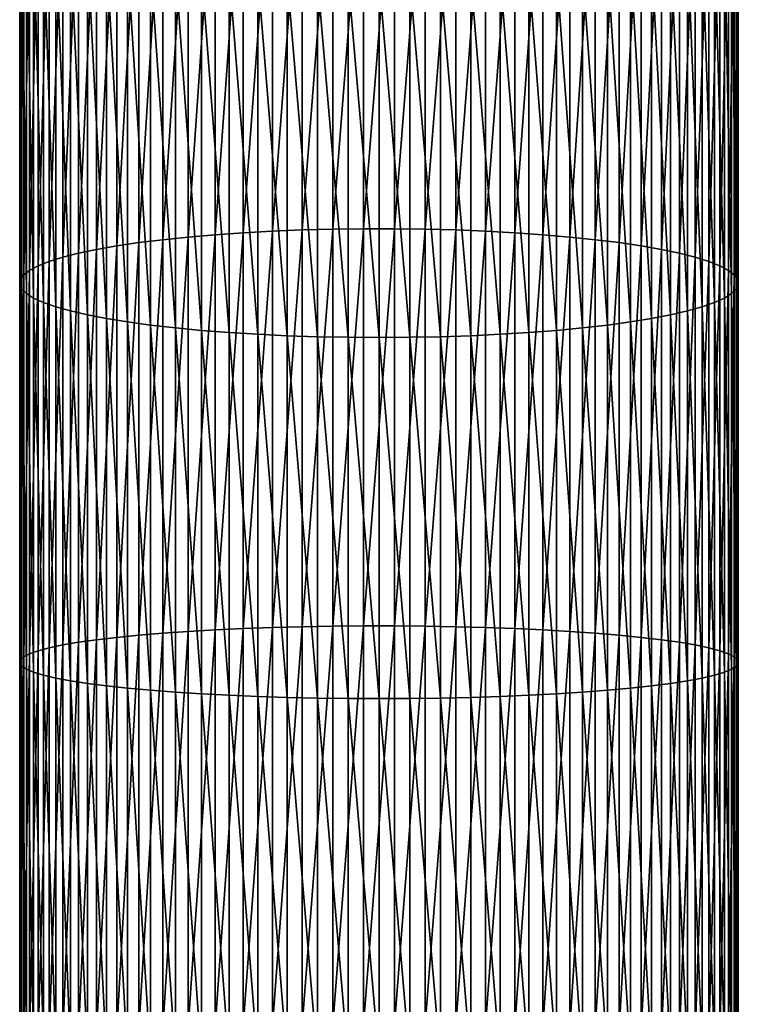
# Model space of a CAD drawing. Extents: x -110 to 227, y -530 to 77.
# Drawn here: x -10 to 10, y -198 to -171 of the extents above; entities that cross this region are included whole.
import ezdxf

# ---------------------------------------------------------------- set-up
doc = ezdxf.new("R2010")
doc.units = 0
doc.header["$MEASUREMENT"] = 0
doc.layers.add('L31', color=7, linetype='Continuous')

msp = doc.modelspace()

# ---------------------------------------------------------------- linework, layer by layer
at = {"layer": 'L31', "color": 7}
for points in [[(-2.967128, -176.768, 1164.034), (-2.967128, -165.8181, 1162.072), (-3.77708, -176.812, 1163.747)], [(-3.77708, -176.812, 1163.747), (-2.967128, -165.8181, 1162.072), (-3.77708, -165.8766, 1161.787)], [(-2.135209, -176.7347, 1164.251), (-2.135209, -165.7739, 1162.287), (-2.967128, -176.768, 1164.034)], [(-2.967128, -176.768, 1164.034), (-2.135209, -165.7739, 1162.287), (-2.967128, -165.8181, 1162.072)], [(-1.287482, -176.7124, 1164.397), (-1.287482, -165.7442, 1162.431), (-2.135209, -176.7347, 1164.251)], [(-2.135209, -176.7347, 1164.251), (-1.287482, -165.7442, 1162.431), (-2.135209, -165.7739, 1162.287)], [(-0.430222, -176.7012, 1164.47), (-0.430222, -165.7293, 1162.504), (-1.287482, -176.7124, 1164.397)], [(-1.287482, -176.7124, 1164.397), (-0.430222, -165.7293, 1162.504), (-1.287482, -165.7442, 1162.431)], [(0.430222, -176.7012, 1164.47), (0.430222, -165.7293, 1162.504), (-0.430222, -176.7012, 1164.47)], [(-0.430222, -176.7012, 1164.47), (0.430222, -165.7293, 1162.504), (-0.430222, -165.7293, 1162.504)], [(0.430222, -176.7012, 1164.47), (1.287482, -165.7442, 1162.431), (0.430222, -165.7293, 1162.504)], [(1.287482, -176.7124, 1164.397), (1.287482, -165.7442, 1162.431), (0.430222, -176.7012, 1164.47)], [(1.287482, -176.7124, 1164.397), (2.135209, -165.7739, 1162.287), (1.287482, -165.7442, 1162.431)], [(2.135209, -176.7347, 1164.251), (2.135209, -165.7739, 1162.287), (1.287482, -176.7124, 1164.397)], [(2.135209, -176.7347, 1164.251), (2.967128, -165.8181, 1162.072), (2.135209, -165.7739, 1162.287)], [(2.967128, -176.768, 1164.034), (2.967128, -165.8181, 1162.072), (2.135209, -176.7347, 1164.251)], [(2.967128, -176.768, 1164.034), (3.77708, -165.8766, 1161.787), (2.967128, -165.8181, 1162.072)], [(-5.3073, -176.9307, 1162.972), (-5.3073, -166.0343, 1161.019), (-6.01624, -177.0045, 1162.49)], [(-6.01624, -177.0045, 1162.49), (-5.3073, -166.0343, 1161.019), (-6.01624, -166.1325, 1160.542)], [(-4.559067, -176.8664, 1163.392), (-4.559067, -165.9488, 1161.435), (-5.3073, -176.9307, 1162.972)], [(-5.3073, -176.9307, 1162.972), (-4.559067, -165.9488, 1161.435), (-5.3073, -166.0343, 1161.019)], [(-3.77708, -176.812, 1163.747), (-3.77708, -165.8766, 1161.787), (-4.559067, -176.8664, 1163.392)], [(-4.559067, -176.8664, 1163.392), (-3.77708, -165.8766, 1161.787), (-4.559067, -165.9488, 1161.435)], [(3.77708, -176.812, 1163.747), (3.77708, -165.8766, 1161.787), (2.967128, -176.768, 1164.034)], [(3.77708, -176.812, 1163.747), (4.559067, -165.9488, 1161.435), (3.77708, -165.8766, 1161.787)], [(4.559067, -176.8664, 1163.392), (4.559067, -165.9488, 1161.435), (3.77708, -176.812, 1163.747)], [(4.559067, -176.8664, 1163.392), (5.3073, -166.0343, 1161.019), (4.559067, -165.9488, 1161.435)], [(5.3073, -176.9307, 1162.972), (5.3073, -166.0343, 1161.019), (4.559067, -176.8664, 1163.392)], [(5.3073, -176.9307, 1162.972), (6.01624, -166.1325, 1160.542), (5.3073, -166.0343, 1161.019)], [(-7.295575, -177.1785, 1161.355), (-7.295575, -166.3637, 1159.417), (-7.856498, -177.2773, 1160.71)], [(-7.856498, -177.2773, 1160.71), (-7.295575, -166.3637, 1159.417), (-7.856498, -166.4951, 1158.777)], [(-6.680639, -177.0873, 1161.95), (-6.680639, -166.2426, 1160.006), (-7.295575, -177.1785, 1161.355)], [(-7.295575, -177.1785, 1161.355), (-6.680639, -166.2426, 1160.006), (-7.295575, -166.3637, 1159.417)], [(-6.01624, -177.0045, 1162.49), (-6.01624, -166.1325, 1160.542), (-6.680639, -177.0873, 1161.95)], [(-6.680639, -177.0873, 1161.95), (-6.01624, -166.1325, 1160.542), (-6.680639, -166.2426, 1160.006)], [(6.01624, -177.0045, 1162.49), (6.01624, -166.1325, 1160.542), (5.3073, -176.9307, 1162.972)], [(6.01624, -177.0045, 1162.49), (6.680639, -166.2426, 1160.006), (6.01624, -166.1325, 1160.542)], [(6.680639, -177.0873, 1161.95), (6.680639, -166.2426, 1160.006), (6.01624, -177.0045, 1162.49)], [(6.680639, -177.0873, 1161.95), (7.295575, -166.3637, 1159.417), (6.680639, -166.2426, 1160.006)], [(7.295575, -177.1785, 1161.355), (7.295575, -166.3637, 1159.417), (6.680639, -177.0873, 1161.95)], [(7.856498, -166.4951, 1158.777), (7.295575, -166.3637, 1159.417), (7.295575, -177.1785, 1161.355)], [(-8.359254, -177.383, 1160.02), (-8.359254, -166.6356, 1158.093), (-8.800122, -177.4949, 1159.289)], [(-8.800122, -177.4949, 1159.289), (-8.359254, -166.6356, 1158.093), (-8.800122, -166.7844, 1157.37)], [(-7.856498, -177.2773, 1160.71), (-7.856498, -166.4951, 1158.777), (-8.359254, -177.383, 1160.02)], [(-8.359254, -177.383, 1160.02), (-7.856498, -166.4951, 1158.777), (-8.359254, -166.6356, 1158.093)], [(7.856498, -177.2773, 1160.71), (7.856498, -166.4951, 1158.777), (7.295575, -177.1785, 1161.355)], [(8.359254, -166.6356, 1158.093), (7.856498, -166.4951, 1158.777), (7.856498, -177.2773, 1160.71)], [(8.359254, -177.383, 1160.02), (8.359254, -166.6356, 1158.093), (7.856498, -177.2773, 1160.71)], [(8.359254, -177.383, 1160.02), (8.800122, -166.7844, 1157.37), (8.359254, -166.6356, 1158.093)], [(-9.175836, -177.6121, 1158.524), (-9.175836, -166.9402, 1156.611), (-9.483616, -177.7338, 1157.73)], [(-9.483616, -177.7338, 1157.73), (-9.175836, -166.9402, 1156.611), (-9.483616, -167.1019, 1155.824)], [(-8.800122, -177.4949, 1159.289), (-8.800122, -166.7844, 1157.37), (-9.175836, -177.6121, 1158.524)], [(-9.175836, -177.6121, 1158.524), (-8.800122, -166.7844, 1157.37), (-9.175836, -166.9402, 1156.611)], [(8.800122, -177.4949, 1159.289), (8.800122, -166.7844, 1157.37), (8.359254, -177.383, 1160.02)], [(8.800122, -177.4949, 1159.289), (9.175836, -166.9402, 1156.611), (8.800122, -166.7844, 1157.37)], [(9.175836, -177.6121, 1158.524), (9.175836, -166.9402, 1156.611), (8.800122, -177.4949, 1159.289)], [(9.175836, -177.6121, 1158.524), (9.483616, -167.1019, 1155.824), (9.175836, -166.9402, 1156.611)], [(-9.483616, -177.7338, 1157.73), (-9.483616, -167.1019, 1155.824), (-9.721182, -177.859, 1156.912)], [(-9.721182, -177.859, 1156.912), (-9.483616, -167.1019, 1155.824), (-9.721182, -167.2684, 1155.014)], [(9.483616, -177.7338, 1157.73), (9.483616, -167.1019, 1155.824), (9.175836, -177.6121, 1158.524)], [(9.483616, -177.7338, 1157.73), (9.721182, -167.2684, 1155.014), (9.483616, -167.1019, 1155.824)], [(-9.886776, -177.9869, 1156.078), (-9.886776, -167.4384, 1154.187), (-9.979172, -178.1164, 1155.232)], [(-9.979172, -178.1164, 1155.232), (-9.886776, -167.4384, 1154.187), (-9.979172, -167.6106, 1153.349)], [(-9.721182, -177.859, 1156.912), (-9.721182, -167.2684, 1155.014), (-9.886776, -177.9869, 1156.078)], [(-9.886776, -177.9869, 1156.078), (-9.721182, -167.2684, 1155.014), (-9.886776, -167.4384, 1154.187)], [(9.721182, -177.859, 1156.912), (9.721182, -167.2684, 1155.014), (9.483616, -177.7338, 1157.73)], [(9.721182, -177.859, 1156.912), (9.886776, -167.4384, 1154.187), (9.721182, -167.2684, 1155.014)], [(9.886776, -177.9869, 1156.078), (9.886776, -167.4384, 1154.187), (9.721182, -177.859, 1156.912)], [(9.886776, -177.9869, 1156.078), (9.979172, -167.6106, 1153.349), (9.886776, -167.4384, 1154.187)], [(-9.979172, -178.1164, 1155.232), (-9.979172, -167.6106, 1153.349), (-9.997685, -178.2467, 1154.382)], [(-9.997685, -178.2467, 1154.382), (-9.979172, -167.6106, 1153.349), (-9.997685, -167.7837, 1152.507)], [(9.979172, -178.1164, 1155.232), (9.979172, -167.6106, 1153.349), (9.886776, -177.9869, 1156.078)], [(9.979172, -178.1164, 1155.232), (9.997685, -167.7837, 1152.507), (9.979172, -167.6106, 1153.349)], [(-9.997685, -178.2467, 1154.382), (-9.997685, -167.7837, 1152.507), (-9.942179, -178.3767, 1153.533)], [(-9.942179, -178.3767, 1153.533), (-9.997685, -167.7837, 1152.507), (-9.942179, -167.9566, 1151.666)], [(-9.942179, -178.3767, 1153.533), (-9.942179, -167.9566, 1151.666), (-9.813065, -178.5055, 1152.692)], [(-9.813065, -178.5055, 1152.692), (-9.942179, -167.9566, 1151.666), (-9.813065, -168.1278, 1150.832)], [(9.942179, -178.3767, 1153.533), (9.813065, -168.1278, 1150.832), (9.942179, -167.9566, 1151.666)], [(9.997685, -178.2467, 1154.382), (9.942179, -167.9566, 1151.666), (9.997685, -167.7837, 1152.507)], [(9.942179, -178.3767, 1153.533), (9.942179, -167.9566, 1151.666), (9.997685, -178.2467, 1154.382)], [(9.997685, -178.2467, 1154.382), (9.997685, -167.7837, 1152.507), (9.979172, -178.1164, 1155.232)], [(-9.813065, -178.5055, 1152.692), (-9.813065, -168.1278, 1150.832), (-9.611297, -178.6322, 1151.865)], [(-9.611297, -178.6322, 1151.865), (-9.813065, -168.1278, 1150.832), (-9.611297, -168.2962, 1150.013)], [(-9.611297, -178.6322, 1151.865), (-9.611297, -168.2962, 1150.013), (-9.338372, -178.7558, 1151.059)], [(-9.338372, -178.7558, 1151.059), (-9.611297, -168.2962, 1150.013), (-9.338372, -168.4605, 1149.214)], [(9.611297, -178.6322, 1151.865), (9.338372, -168.4605, 1149.214), (9.611297, -168.2962, 1150.013)], [(9.813065, -178.5055, 1152.692), (9.611297, -168.2962, 1150.013), (9.813065, -168.1278, 1150.832)], [(9.611297, -178.6322, 1151.865), (9.611297, -168.2962, 1150.013), (9.813065, -178.5055, 1152.692)], [(9.813065, -178.5055, 1152.692), (9.813065, -168.1278, 1150.832), (9.942179, -178.3767, 1153.533)], [(-9.338372, -178.7558, 1151.059), (-9.338372, -168.4605, 1149.214), (-8.996309, -178.8753, 1150.278)], [(-8.996309, -178.8753, 1150.278), (-9.338372, -168.4605, 1149.214), (-8.996309, -168.6194, 1148.44)], [(9.338372, -178.7558, 1151.059), (8.996309, -168.6194, 1148.44), (9.338372, -168.4605, 1149.214)], [(9.338372, -178.7558, 1151.059), (9.338372, -168.4605, 1149.214), (9.611297, -178.6322, 1151.865)], [(-8.996309, -178.8753, 1150.278), (-8.996309, -168.6194, 1148.44), (-8.58764, -178.99, 1149.53)], [(-8.58764, -178.99, 1149.53), (-8.996309, -168.6194, 1148.44), (-8.58764, -168.7718, 1147.699)], [(-8.58764, -178.99, 1149.53), (-8.58764, -168.7718, 1147.699), (-8.11539, -179.0989, 1148.819)], [(-8.11539, -179.0989, 1148.819), (-8.58764, -168.7718, 1147.699), (-8.11539, -168.9166, 1146.994)], [(8.58764, -178.99, 1149.53), (8.11539, -168.9166, 1146.994), (8.58764, -168.7718, 1147.699)], [(8.996309, -178.8753, 1150.278), (8.58764, -168.7718, 1147.699), (8.996309, -168.6194, 1148.44)], [(8.58764, -178.99, 1149.53), (8.58764, -168.7718, 1147.699), (8.996309, -178.8753, 1150.278)], [(8.996309, -178.8753, 1150.278), (8.996309, -168.6194, 1148.44), (9.338372, -178.7558, 1151.059)], [(-8.11539, -179.0989, 1148.819), (-8.11539, -168.9166, 1146.994), (-7.583058, -179.2013, 1148.151)], [(-7.583058, -179.2013, 1148.151), (-8.11539, -168.9166, 1146.994), (-7.583058, -169.0527, 1146.332)], [(-7.583058, -179.2013, 1148.151), (-7.583058, -169.0527, 1146.332), (-6.994583, -179.2963, 1147.53)], [(-6.994583, -179.2963, 1147.53), (-7.583058, -169.0527, 1146.332), (-6.994583, -169.1791, 1145.717)], [(7.583058, -179.2013, 1148.151), (6.994583, -169.1791, 1145.717), (7.583058, -169.0527, 1146.332)], [(8.11539, -179.0989, 1148.819), (7.583058, -169.0527, 1146.332), (8.11539, -168.9166, 1146.994)], [(7.583058, -179.2013, 1148.151), (7.583058, -169.0527, 1146.332), (8.11539, -179.0989, 1148.819)], [(8.11539, -179.0989, 1148.819), (8.11539, -168.9166, 1146.994), (8.58764, -178.99, 1149.53)], [(-6.994583, -179.2963, 1147.53), (-6.994583, -169.1791, 1145.717), (-6.354323, -179.3834, 1146.962)], [(-6.354323, -179.3834, 1146.962), (-6.994583, -169.1791, 1145.717), (-6.354323, -169.2948, 1145.154)], [(-6.354323, -179.3834, 1146.962), (-6.354323, -169.2948, 1145.154), (-5.667018, -179.4617, 1146.45)], [(-5.667018, -179.4617, 1146.45), (-6.354323, -169.2948, 1145.154), (-5.667018, -169.399, 1144.647)], [(-5.667018, -179.4617, 1146.45), (-5.667018, -169.399, 1144.647), (-4.937755, -179.5309, 1145.999)], [(-4.937755, -179.5309, 1145.999), (-5.667018, -169.399, 1144.647), (-4.937755, -169.4909, 1144.199)], [(5.667018, -179.4617, 1146.45), (4.937755, -169.4909, 1144.199), (5.667018, -169.399, 1144.647)], [(6.354323, -179.3834, 1146.962), (5.667018, -169.399, 1144.647), (6.354323, -169.2948, 1145.154)], [(5.667018, -179.4617, 1146.45), (5.667018, -169.399, 1144.647), (6.354323, -179.3834, 1146.962)], [(6.994583, -179.2963, 1147.53), (6.354323, -169.2948, 1145.154), (6.994583, -169.1791, 1145.717)], [(6.354323, -179.3834, 1146.962), (6.354323, -169.2948, 1145.154), (6.994583, -179.2963, 1147.53)], [(6.994583, -179.2963, 1147.53), (6.994583, -169.1791, 1145.717), (7.583058, -179.2013, 1148.151)], [(-4.937755, -179.5309, 1145.999), (-4.937755, -169.4909, 1144.199), (-4.171936, -179.5903, 1145.611)], [(-4.171936, -179.5903, 1145.611), (-4.937755, -169.4909, 1144.199), (-4.171936, -169.5699, 1143.815)], [(-4.171936, -179.5903, 1145.611), (-4.171936, -169.5699, 1143.815), (-3.375229, -179.6395, 1145.29)], [(-3.375229, -179.6395, 1145.29), (-4.171936, -169.5699, 1143.815), (-3.375229, -169.6353, 1143.497)], [(-3.375229, -179.6395, 1145.29), (-3.375229, -169.6353, 1143.497), (-2.553533, -179.6782, 1145.038)], [(-2.553533, -179.6782, 1145.038), (-3.375229, -169.6353, 1143.497), (-2.553533, -169.6867, 1143.247)], [(3.375229, -179.6395, 1145.29), (2.553533, -169.6867, 1143.247), (3.375229, -169.6353, 1143.497)], [(4.171936, -179.5903, 1145.611), (3.375229, -169.6353, 1143.497), (4.171936, -169.5699, 1143.815)], [(3.375229, -179.6395, 1145.29), (3.375229, -169.6353, 1143.497), (4.171936, -179.5903, 1145.611)], [(4.937755, -179.5309, 1145.999), (4.171936, -169.5699, 1143.815), (4.937755, -169.4909, 1144.199)], [(4.171936, -179.5903, 1145.611), (4.171936, -169.5699, 1143.815), (4.937755, -179.5309, 1145.999)], [(4.937755, -179.5309, 1145.999), (4.937755, -169.4909, 1144.199), (5.667018, -179.4617, 1146.45)], [(-2.553533, -179.6782, 1145.038), (-2.553533, -169.6867, 1143.247), (-1.712931, -179.706, 1144.856)], [(-1.712931, -179.706, 1144.856), (-2.553533, -169.6867, 1143.247), (-1.712931, -169.7237, 1143.067)], [(-1.712931, -179.706, 1144.856), (-1.712931, -169.7237, 1143.067), (-0.859648, -179.7228, 1144.747)], [(-0.859648, -179.7228, 1144.747), (-1.712931, -169.7237, 1143.067), (-0.859648, -169.746, 1142.958)], [(-0.859648, -179.7228, 1144.747), (-0.859648, -169.746, 1142.958), (0, -179.7284, 1144.71)], [(0, -179.7284, 1144.71), (-0.859648, -169.746, 1142.958), (0, -169.7534, 1142.922)], [(0.859648, -179.7228, 1144.747), (0, -169.7534, 1142.922), (0.859648, -169.746, 1142.958)], [(0, -179.7284, 1144.71), (0, -169.7534, 1142.922), (0.859648, -179.7228, 1144.747)], [(1.712931, -179.706, 1144.856), (0.859648, -169.746, 1142.958), (1.712931, -169.7237, 1143.067)], [(0.859648, -179.7228, 1144.747), (0.859648, -169.746, 1142.958), (1.712931, -179.706, 1144.856)], [(2.553533, -179.6782, 1145.038), (1.712931, -169.7237, 1143.067), (2.553533, -169.6867, 1143.247)], [(1.712931, -179.706, 1144.856), (1.712931, -169.7237, 1143.067), (2.553533, -179.6782, 1145.038)], [(2.553533, -179.6782, 1145.038), (2.553533, -169.6867, 1143.247), (3.375229, -179.6395, 1145.29)], [(-3.77708, -187.8327, 1165.151), (-3.77708, -176.812, 1163.747), (-4.559067, -187.869, 1164.793)], [(-4.559067, -187.869, 1164.793), (-3.77708, -176.812, 1163.747), (-4.559067, -176.8664, 1163.392)], [(-2.967128, -187.8033, 1165.44), (-2.967128, -176.768, 1164.034), (-3.77708, -187.8327, 1165.151)], [(-3.77708, -187.8327, 1165.151), (-2.967128, -176.768, 1164.034), (-3.77708, -176.812, 1163.747)], [(-2.135209, -187.7811, 1165.658), (-2.135209, -176.7347, 1164.251), (-2.967128, -187.8033, 1165.44)], [(-2.967128, -187.8033, 1165.44), (-2.135209, -176.7347, 1164.251), (-2.967128, -176.768, 1164.034)], [(-1.287482, -187.7661, 1165.805), (-1.287482, -176.7124, 1164.397), (-2.135209, -187.7811, 1165.658)], [(-2.135209, -187.7811, 1165.658), (-1.287482, -176.7124, 1164.397), (-2.135209, -176.7347, 1164.251)], [(-0.430222, -187.7587, 1165.878), (-0.430222, -176.7012, 1164.47), (-1.287482, -187.7661, 1165.805)], [(-1.287482, -187.7661, 1165.805), (-0.430222, -176.7012, 1164.47), (-1.287482, -176.7124, 1164.397)], [(0.430222, -187.7587, 1165.878), (0.430222, -176.7012, 1164.47), (-0.430222, -187.7587, 1165.878)], [(-0.430222, -187.7587, 1165.878), (0.430222, -176.7012, 1164.47), (-0.430222, -176.7012, 1164.47)], [(0.430222, -187.7587, 1165.878), (1.287482, -176.7124, 1164.397), (0.430222, -176.7012, 1164.47)], [(1.287482, -187.7661, 1165.805), (1.287482, -176.7124, 1164.397), (0.430222, -187.7587, 1165.878)], [(1.287482, -187.7661, 1165.805), (2.135209, -176.7347, 1164.251), (1.287482, -176.7124, 1164.397)], [(2.135209, -187.7811, 1165.658), (2.135209, -176.7347, 1164.251), (1.287482, -187.7661, 1165.805)], [(2.135209, -187.7811, 1165.658), (2.967128, -176.768, 1164.034), (2.135209, -176.7347, 1164.251)], [(2.967128, -187.8033, 1165.44), (2.967128, -176.768, 1164.034), (2.135209, -187.7811, 1165.658)], [(2.967128, -187.8033, 1165.44), (3.77708, -176.812, 1163.747), (2.967128, -176.768, 1164.034)], [(3.77708, -187.8327, 1165.151), (3.77708, -176.812, 1163.747), (2.967128, -187.8033, 1165.44)], [(3.77708, -187.8327, 1165.151), (4.559067, -176.8664, 1163.392), (3.77708, -176.812, 1163.747)], [(-6.01624, -187.9613, 1163.886), (-6.01624, -177.0045, 1162.49), (-6.680639, -188.0166, 1163.342)], [(-6.680639, -188.0166, 1163.342), (-6.01624, -177.0045, 1162.49), (-6.680639, -177.0873, 1161.95)], [(-5.3073, -187.912, 1164.371), (-5.3073, -176.9307, 1162.972), (-6.01624, -187.9613, 1163.886)], [(-6.01624, -187.9613, 1163.886), (-5.3073, -176.9307, 1162.972), (-6.01624, -177.0045, 1162.49)], [(-4.559067, -187.869, 1164.793), (-4.559067, -176.8664, 1163.392), (-5.3073, -187.912, 1164.371)], [(-5.3073, -187.912, 1164.371), (-4.559067, -176.8664, 1163.392), (-5.3073, -176.9307, 1162.972)], [(4.559067, -187.869, 1164.793), (4.559067, -176.8664, 1163.392), (3.77708, -187.8327, 1165.151)], [(4.559067, -187.869, 1164.793), (5.3073, -176.9307, 1162.972), (4.559067, -176.8664, 1163.392)], [(5.3073, -187.912, 1164.371), (5.3073, -176.9307, 1162.972), (4.559067, -187.869, 1164.793)], [(5.3073, -187.912, 1164.371), (6.01624, -177.0045, 1162.49), (5.3073, -176.9307, 1162.972)], [(6.01624, -187.9613, 1163.886), (6.01624, -177.0045, 1162.49), (5.3073, -187.912, 1164.371)], [(6.01624, -187.9613, 1163.886), (6.680639, -177.0873, 1161.95), (6.01624, -177.0045, 1162.49)], [(-7.856498, -188.1435, 1162.094), (-7.856498, -177.2773, 1160.71), (-8.359254, -188.2142, 1161.399)], [(-8.359254, -188.2142, 1161.399), (-7.856498, -177.2773, 1160.71), (-8.359254, -177.383, 1160.02)], [(-7.295575, -188.0775, 1162.743), (-7.295575, -177.1785, 1161.355), (-7.856498, -188.1435, 1162.094)], [(-7.856498, -188.1435, 1162.094), (-7.295575, -177.1785, 1161.355), (-7.856498, -177.2773, 1160.71)], [(-6.680639, -188.0166, 1163.342), (-6.680639, -177.0873, 1161.95), (-7.295575, -188.0775, 1162.743)], [(-7.295575, -188.0775, 1162.743), (-6.680639, -177.0873, 1161.95), (-7.295575, -177.1785, 1161.355)], [(6.680639, -188.0166, 1163.342), (6.680639, -177.0873, 1161.95), (6.01624, -187.9613, 1163.886)], [(7.295575, -177.1785, 1161.355), (6.680639, -177.0873, 1161.95), (6.680639, -188.0166, 1163.342)], [(7.295575, -188.0775, 1162.743), (7.295575, -177.1785, 1161.355), (6.680639, -188.0166, 1163.342)], [(7.856498, -177.2773, 1160.71), (7.295575, -177.1785, 1161.355), (7.295575, -188.0775, 1162.743)], [(7.856498, -188.1435, 1162.094), (7.856498, -177.2773, 1160.71), (7.295575, -188.0775, 1162.743)], [(7.856498, -188.1435, 1162.094), (8.359254, -177.383, 1160.02), (7.856498, -177.2773, 1160.71)], [(-9.175836, -188.3672, 1159.894), (-9.175836, -177.6121, 1158.524), (-9.483616, -188.4485, 1159.095)], [(-9.483616, -188.4485, 1159.095), (-9.175836, -177.6121, 1158.524), (-9.483616, -177.7338, 1157.73)], [(-8.800122, -188.2889, 1160.664), (-8.800122, -177.4949, 1159.289), (-9.175836, -188.3672, 1159.894)], [(-9.175836, -188.3672, 1159.894), (-8.800122, -177.4949, 1159.289), (-9.175836, -177.6121, 1158.524)], [(-8.359254, -188.2142, 1161.399), (-8.359254, -177.383, 1160.02), (-8.800122, -188.2889, 1160.664)], [(-8.800122, -188.2889, 1160.664), (-8.359254, -177.383, 1160.02), (-8.800122, -177.4949, 1159.289)], [(8.359254, -188.2142, 1161.399), (8.359254, -177.383, 1160.02), (7.856498, -188.1435, 1162.094)], [(8.359254, -188.2142, 1161.399), (8.800122, -177.4949, 1159.289), (8.359254, -177.383, 1160.02)], [(8.800122, -188.2889, 1160.664), (8.800122, -177.4949, 1159.289), (8.359254, -188.2142, 1161.399)], [(8.800122, -188.2889, 1160.664), (9.175836, -177.6121, 1158.524), (8.800122, -177.4949, 1159.289)], [(9.175836, -188.3672, 1159.894), (9.175836, -177.6121, 1158.524), (8.800122, -188.2889, 1160.664)], [(9.175836, -188.3672, 1159.894), (9.483616, -177.7338, 1157.73), (9.175836, -177.6121, 1158.524)], [(-9.721182, -188.5322, 1158.272), (-9.721182, -177.859, 1156.912), (-9.886776, -188.6176, 1157.432)], [(-9.886776, -188.6176, 1157.432), (-9.721182, -177.859, 1156.912), (-9.886776, -177.9869, 1156.078)], [(-9.483616, -188.4485, 1159.095), (-9.483616, -177.7338, 1157.73), (-9.721182, -188.5322, 1158.272)], [(-9.721182, -188.5322, 1158.272), (-9.483616, -177.7338, 1157.73), (-9.721182, -177.859, 1156.912)], [(9.483616, -188.4485, 1159.095), (9.483616, -177.7338, 1157.73), (9.175836, -188.3672, 1159.894)], [(9.483616, -188.4485, 1159.095), (9.721182, -177.859, 1156.912), (9.483616, -177.7338, 1157.73)], [(9.721182, -188.5322, 1158.272), (9.721182, -177.859, 1156.912), (9.483616, -188.4485, 1159.095)], [(9.721182, -188.5322, 1158.272), (9.886776, -177.9869, 1156.078), (9.721182, -177.859, 1156.912)], [(-9.979172, -188.7041, 1156.581), (-9.979172, -178.1164, 1155.232), (-9.997685, -188.7912, 1155.725)], [(-9.997685, -188.7912, 1155.725), (-9.979172, -178.1164, 1155.232), (-9.997685, -178.2467, 1154.382)], [(-9.886776, -188.6176, 1157.432), (-9.886776, -177.9869, 1156.078), (-9.979172, -188.7041, 1156.581)], [(-9.979172, -188.7041, 1156.581), (-9.886776, -177.9869, 1156.078), (-9.979172, -178.1164, 1155.232)], [(9.886776, -188.6176, 1157.432), (9.886776, -177.9869, 1156.078), (9.721182, -188.5322, 1158.272)], [(9.886776, -188.6176, 1157.432), (9.979172, -178.1164, 1155.232), (9.886776, -177.9869, 1156.078)], [(9.979172, -188.7041, 1156.581), (9.979172, -178.1164, 1155.232), (9.886776, -188.6176, 1157.432)], [(9.979172, -188.7041, 1156.581), (9.997685, -178.2467, 1154.382), (9.979172, -178.1164, 1155.232)], [(-9.997685, -188.7912, 1155.725), (-9.997685, -178.2467, 1154.382), (-9.942179, -188.878, 1154.871)], [(-9.942179, -188.878, 1154.871), (-9.997685, -178.2467, 1154.382), (-9.942179, -178.3767, 1153.533)], [(-9.942179, -188.878, 1154.871), (-9.942179, -178.3767, 1153.533), (-9.813065, -188.9641, 1154.024)], [(-9.813065, -188.9641, 1154.024), (-9.942179, -178.3767, 1153.533), (-9.813065, -178.5055, 1152.692)], [(9.942179, -188.878, 1154.871), (9.813065, -178.5055, 1152.692), (9.942179, -178.3767, 1153.533)], [(9.997685, -188.7912, 1155.725), (9.942179, -178.3767, 1153.533), (9.997685, -178.2467, 1154.382)], [(9.942179, -188.878, 1154.871), (9.942179, -178.3767, 1153.533), (9.997685, -188.7912, 1155.725)], [(9.997685, -188.7912, 1155.725), (9.997685, -178.2467, 1154.382), (9.979172, -188.7041, 1156.581)], [(-9.813065, -188.9641, 1154.024), (-9.813065, -178.5055, 1152.692), (-9.611297, -189.0487, 1153.192)], [(-9.611297, -189.0487, 1153.192), (-9.813065, -178.5055, 1152.692), (-9.611297, -178.6322, 1151.865)], [(-9.611297, -189.0487, 1153.192), (-9.611297, -178.6322, 1151.865), (-9.338372, -189.1313, 1152.38)], [(-9.338372, -189.1313, 1152.38), (-9.611297, -178.6322, 1151.865), (-9.338372, -178.7558, 1151.059)], [(9.611297, -189.0487, 1153.192), (9.338372, -178.7558, 1151.059), (9.611297, -178.6322, 1151.865)], [(9.813065, -188.9641, 1154.024), (9.611297, -178.6322, 1151.865), (9.813065, -178.5055, 1152.692)], [(9.611297, -189.0487, 1153.192), (9.611297, -178.6322, 1151.865), (9.813065, -188.9641, 1154.024)], [(9.813065, -188.9641, 1154.024), (9.813065, -178.5055, 1152.692), (9.942179, -188.878, 1154.871)], [(-9.338372, -189.1313, 1152.38), (-9.338372, -178.7558, 1151.059), (-8.996309, -189.2112, 1151.595)], [(-8.996309, -189.2112, 1151.595), (-9.338372, -178.7558, 1151.059), (-8.996309, -178.8753, 1150.278)], [(-8.996309, -189.2112, 1151.595), (-8.996309, -178.8753, 1150.278), (-8.58764, -189.2878, 1150.841)], [(-8.58764, -189.2878, 1150.841), (-8.996309, -178.8753, 1150.278), (-8.58764, -178.99, 1149.53)], [(-8.58764, -189.2878, 1150.841), (-8.58764, -178.99, 1149.53), (-8.11539, -189.3605, 1150.126)], [(-8.11539, -189.3605, 1150.126), (-8.58764, -178.99, 1149.53), (-8.11539, -179.0989, 1148.819)], [(8.58764, -189.2878, 1150.841), (8.11539, -179.0989, 1148.819), (8.58764, -178.99, 1149.53)], [(8.996309, -189.2112, 1151.595), (8.58764, -178.99, 1149.53), (8.996309, -178.8753, 1150.278)], [(8.58764, -189.2878, 1150.841), (8.58764, -178.99, 1149.53), (8.996309, -189.2112, 1151.595)], [(9.338372, -189.1313, 1152.38), (8.996309, -178.8753, 1150.278), (9.338372, -178.7558, 1151.059)], [(8.996309, -189.2112, 1151.595), (8.996309, -178.8753, 1150.278), (9.338372, -189.1313, 1152.38)], [(9.338372, -189.1313, 1152.38), (9.338372, -178.7558, 1151.059), (9.611297, -189.0487, 1153.192)], [(-8.11539, -189.3605, 1150.126), (-8.11539, -179.0989, 1148.819), (-7.583058, -189.4289, 1149.453)], [(-7.583058, -189.4289, 1149.453), (-8.11539, -179.0989, 1148.819), (-7.583058, -179.2013, 1148.151)], [(-7.583058, -189.4289, 1149.453), (-7.583058, -179.2013, 1148.151), (-6.994583, -189.4924, 1148.829)], [(-6.994583, -189.4924, 1148.829), (-7.583058, -179.2013, 1148.151), (-6.994583, -179.2963, 1147.53)], [(7.583058, -189.4289, 1149.453), (6.994583, -179.2963, 1147.53), (7.583058, -179.2013, 1148.151)], [(8.11539, -189.3605, 1150.126), (7.583058, -179.2013, 1148.151), (8.11539, -179.0989, 1148.819)], [(7.583058, -189.4289, 1149.453), (7.583058, -179.2013, 1148.151), (8.11539, -189.3605, 1150.126)], [(8.11539, -189.3605, 1150.126), (8.11539, -179.0989, 1148.819), (8.58764, -189.2878, 1150.841)], [(-6.994583, -189.4924, 1148.829), (-6.994583, -179.2963, 1147.53), (-6.354323, -189.5506, 1148.257)], [(-6.354323, -189.5506, 1148.257), (-6.994583, -179.2963, 1147.53), (-6.354323, -179.3834, 1146.962)], [(-6.354323, -189.5506, 1148.257), (-6.354323, -179.3834, 1146.962), (-5.667018, -189.603, 1147.742)], [(-5.667018, -189.603, 1147.742), (-6.354323, -179.3834, 1146.962), (-5.667018, -179.4617, 1146.45)], [(-5.667018, -189.603, 1147.742), (-5.667018, -179.4617, 1146.45), (-4.937755, -189.6492, 1147.288)], [(-4.937755, -189.6492, 1147.288), (-5.667018, -179.4617, 1146.45), (-4.937755, -179.5309, 1145.999)], [(-4.937755, -189.6492, 1147.288), (-4.937755, -179.5309, 1145.999), (-4.171936, -189.6888, 1146.897)], [(-4.171936, -189.6888, 1146.897), (-4.937755, -179.5309, 1145.999), (-4.171936, -179.5903, 1145.611)], [(4.937755, -189.6492, 1147.288), (4.171936, -179.5903, 1145.611), (4.937755, -179.5309, 1145.999)], [(5.667018, -189.603, 1147.742), (4.937755, -179.5309, 1145.999), (5.667018, -179.4617, 1146.45)], [(4.937755, -189.6492, 1147.288), (4.937755, -179.5309, 1145.999), (5.667018, -189.603, 1147.742)], [(6.354323, -189.5506, 1148.257), (5.667018, -179.4617, 1146.45), (6.354323, -179.3834, 1146.962)], [(5.667018, -189.603, 1147.742), (5.667018, -179.4617, 1146.45), (6.354323, -189.5506, 1148.257)], [(6.994583, -189.4924, 1148.829), (6.354323, -179.3834, 1146.962), (6.994583, -179.2963, 1147.53)], [(6.354323, -189.5506, 1148.257), (6.354323, -179.3834, 1146.962), (6.994583, -189.4924, 1148.829)], [(6.994583, -189.4924, 1148.829), (6.994583, -179.2963, 1147.53), (7.583058, -189.4289, 1149.453)], [(-4.171936, -189.6888, 1146.897), (-4.171936, -179.5903, 1145.611), (-3.375229, -189.7217, 1146.574)], [(-3.375229, -189.7217, 1146.574), (-4.171936, -179.5903, 1145.611), (-3.375229, -179.6395, 1145.29)], [(-3.375229, -189.7217, 1146.574), (-3.375229, -179.6395, 1145.29), (-2.553533, -189.7476, 1146.32)], [(-2.553533, -189.7476, 1146.32), (-3.375229, -179.6395, 1145.29), (-2.553533, -179.6782, 1145.038)], [(-2.553533, -189.7476, 1146.32), (-2.553533, -179.6782, 1145.038), (-1.712931, -189.7661, 1146.137)], [(-1.712931, -189.7661, 1146.137), (-2.553533, -179.6782, 1145.038), (-1.712931, -179.706, 1144.856)], [(-1.712931, -189.7661, 1146.137), (-1.712931, -179.706, 1144.856), (-0.859648, -189.7774, 1146.027)], [(-0.859648, -189.7774, 1146.027), (-1.712931, -179.706, 1144.856), (-0.859648, -179.7228, 1144.747)], [(-0.859648, -189.7774, 1146.027), (-0.859648, -179.7228, 1144.747), (0, -189.7811, 1145.99)], [(0, -189.7811, 1145.99), (-0.859648, -179.7228, 1144.747), (0, -179.7284, 1144.71)], [(0.859648, -189.7774, 1146.027), (0, -179.7284, 1144.71), (0.859648, -179.7228, 1144.747)], [(0, -189.7811, 1145.99), (0, -179.7284, 1144.71), (0.859648, -189.7774, 1146.027)], [(1.712931, -189.7661, 1146.137), (0.859648, -179.7228, 1144.747), (1.712931, -179.706, 1144.856)], [(0.859648, -189.7774, 1146.027), (0.859648, -179.7228, 1144.747), (1.712931, -189.7661, 1146.137)], [(2.553533, -189.7476, 1146.32), (1.712931, -179.706, 1144.856), (2.553533, -179.6782, 1145.038)], [(1.712931, -189.7661, 1146.137), (1.712931, -179.706, 1144.856), (2.553533, -189.7476, 1146.32)], [(3.375229, -189.7217, 1146.574), (2.553533, -179.6782, 1145.038), (3.375229, -179.6395, 1145.29)], [(2.553533, -189.7476, 1146.32), (2.553533, -179.6782, 1145.038), (3.375229, -189.7217, 1146.574)], [(4.171936, -189.6888, 1146.897), (3.375229, -179.6395, 1145.29), (4.171936, -179.5903, 1145.611)], [(3.375229, -189.7217, 1146.574), (3.375229, -179.6395, 1145.29), (4.171936, -189.6888, 1146.897)], [(4.171936, -189.6888, 1146.897), (4.171936, -179.5903, 1145.611), (4.937755, -189.6492, 1147.288)], [(-1.287482, -198.877, 1166.651), (-1.287482, -187.7661, 1165.805), (-2.135209, -198.8845, 1166.504)], [(-2.135209, -198.8845, 1166.504), (-1.287482, -187.7661, 1165.805), (-2.135209, -187.7811, 1165.658)], [(-0.430222, -198.8733, 1166.725), (-0.430222, -187.7587, 1165.878), (-1.287482, -198.877, 1166.651)], [(-1.287482, -198.877, 1166.651), (-0.430222, -187.7587, 1165.878), (-1.287482, -187.7661, 1165.805)], [(0.430222, -198.8733, 1166.725), (0.430222, -187.7587, 1165.878), (-0.430222, -198.8733, 1166.725)], [(-0.430222, -198.8733, 1166.725), (0.430222, -187.7587, 1165.878), (-0.430222, -187.7587, 1165.878)], [(0.430222, -198.8733, 1166.725), (1.287482, -187.7661, 1165.805), (0.430222, -187.7587, 1165.878)], [(1.287482, -198.877, 1166.651), (1.287482, -187.7661, 1165.805), (0.430222, -198.8733, 1166.725)], [(1.287482, -198.877, 1166.651), (2.135209, -187.7811, 1165.658), (1.287482, -187.7661, 1165.805)], [(-6.680639, -199.0024, 1164.178), (-6.680639, -188.0166, 1163.342), (-7.295575, -199.0329, 1163.577)], [(-7.295575, -199.0329, 1163.577), (-6.680639, -188.0166, 1163.342), (-7.295575, -188.0775, 1162.743)], [(-6.01624, -198.9747, 1164.724), (-6.01624, -187.9613, 1163.886), (-6.680639, -199.0024, 1164.178)], [(-6.680639, -199.0024, 1164.178), (-6.01624, -187.9613, 1163.886), (-6.680639, -188.0166, 1163.342)], [(-5.3073, -198.95, 1165.211), (-5.3073, -187.912, 1164.371), (-6.01624, -198.9747, 1164.724)], [(-6.01624, -198.9747, 1164.724), (-5.3073, -187.912, 1164.371), (-6.01624, -187.9613, 1163.886)], [(-4.559067, -198.9285, 1165.636), (-4.559067, -187.869, 1164.793), (-5.3073, -198.95, 1165.211)], [(-5.3073, -198.95, 1165.211), (-4.559067, -187.869, 1164.793), (-5.3073, -187.912, 1164.371)], [(-3.77708, -198.9103, 1165.994), (-3.77708, -187.8327, 1165.151), (-4.559067, -198.9285, 1165.636)], [(-4.559067, -198.9285, 1165.636), (-3.77708, -187.8327, 1165.151), (-4.559067, -187.869, 1164.793)], [(-2.967128, -198.8956, 1166.284), (-2.967128, -187.8033, 1165.44), (-3.77708, -198.9103, 1165.994)], [(-3.77708, -198.9103, 1165.994), (-2.967128, -187.8033, 1165.44), (-3.77708, -187.8327, 1165.151)], [(-2.135209, -198.8845, 1166.504), (-2.135209, -187.7811, 1165.658), (-2.967128, -198.8956, 1166.284)], [(-2.967128, -198.8956, 1166.284), (-2.135209, -187.7811, 1165.658), (-2.967128, -187.8033, 1165.44)], [(2.135209, -198.8845, 1166.504), (2.135209, -187.7811, 1165.658), (1.287482, -198.877, 1166.651)], [(2.135209, -198.8845, 1166.504), (2.967128, -187.8033, 1165.44), (2.135209, -187.7811, 1165.658)], [(2.967128, -198.8956, 1166.284), (2.967128, -187.8033, 1165.44), (2.135209, -198.8845, 1166.504)], [(2.967128, -198.8956, 1166.284), (3.77708, -187.8327, 1165.151), (2.967128, -187.8033, 1165.44)], [(3.77708, -198.9103, 1165.994), (3.77708, -187.8327, 1165.151), (2.967128, -198.8956, 1166.284)], [(3.77708, -198.9103, 1165.994), (4.559067, -187.869, 1164.793), (3.77708, -187.8327, 1165.151)], [(4.559067, -198.9285, 1165.636), (4.559067, -187.869, 1164.793), (3.77708, -198.9103, 1165.994)], [(4.559067, -198.9285, 1165.636), (5.3073, -187.912, 1164.371), (4.559067, -187.869, 1164.793)], [(5.3073, -198.95, 1165.211), (5.3073, -187.912, 1164.371), (4.559067, -198.9285, 1165.636)], [(5.3073, -198.95, 1165.211), (6.01624, -187.9613, 1163.886), (5.3073, -187.912, 1164.371)], [(6.01624, -198.9747, 1164.724), (6.01624, -187.9613, 1163.886), (5.3073, -198.95, 1165.211)], [(6.680639, -188.0166, 1163.342), (6.01624, -187.9613, 1163.886), (6.01624, -198.9747, 1164.724)], [(6.680639, -199.0024, 1164.178), (6.680639, -188.0166, 1163.342), (6.01624, -198.9747, 1164.724)], [(7.295575, -188.0775, 1162.743), (6.680639, -188.0166, 1163.342), (6.680639, -199.0024, 1164.178)], [(-8.800122, -199.1387, 1161.49), (-8.800122, -188.2889, 1160.664), (-9.175836, -199.1779, 1160.717)], [(-9.175836, -199.1779, 1160.717), (-8.800122, -188.2889, 1160.664), (-9.175836, -188.3672, 1159.894)], [(-8.359254, -199.1013, 1162.228), (-8.359254, -188.2142, 1161.399), (-8.800122, -199.1387, 1161.49)], [(-8.800122, -199.1387, 1161.49), (-8.359254, -188.2142, 1161.399), (-8.800122, -188.2889, 1160.664)], [(-7.856498, -199.0659, 1162.926), (-7.856498, -188.1435, 1162.094), (-8.359254, -199.1013, 1162.228)], [(-8.359254, -199.1013, 1162.228), (-7.856498, -188.1435, 1162.094), (-8.359254, -188.2142, 1161.399)], [(-7.295575, -199.0329, 1163.577), (-7.295575, -188.0775, 1162.743), (-7.856498, -199.0659, 1162.926)], [(-7.856498, -199.0659, 1162.926), (-7.295575, -188.0775, 1162.743), (-7.856498, -188.1435, 1162.094)], [(7.295575, -199.0329, 1163.577), (7.295575, -188.0775, 1162.743), (6.680639, -199.0024, 1164.178)], [(7.295575, -199.0329, 1163.577), (7.856498, -188.1435, 1162.094), (7.295575, -188.0775, 1162.743)], [(7.856498, -199.0659, 1162.926), (7.856498, -188.1435, 1162.094), (7.295575, -199.0329, 1163.577)], [(7.856498, -199.0659, 1162.926), (8.359254, -188.2142, 1161.399), (7.856498, -188.1435, 1162.094)], [(8.359254, -199.1013, 1162.228), (8.359254, -188.2142, 1161.399), (7.856498, -199.0659, 1162.926)], [(8.359254, -199.1013, 1162.228), (8.800122, -188.2889, 1160.664), (8.359254, -188.2142, 1161.399)], [(8.800122, -199.1387, 1161.49), (8.800122, -188.2889, 1160.664), (8.359254, -199.1013, 1162.228)], [(8.800122, -199.1387, 1161.49), (9.175836, -188.3672, 1159.894), (8.800122, -188.2889, 1160.664)], [(-9.721182, -199.2605, 1159.089), (-9.721182, -188.5322, 1158.272), (-9.886776, -199.3033, 1158.245)], [(-9.886776, -199.3033, 1158.245), (-9.721182, -188.5322, 1158.272), (-9.886776, -188.6176, 1157.432)], [(-9.483616, -199.2186, 1159.915), (-9.483616, -188.4485, 1159.095), (-9.721182, -199.2605, 1159.089)], [(-9.721182, -199.2605, 1159.089), (-9.483616, -188.4485, 1159.095), (-9.721182, -188.5322, 1158.272)], [(-9.175836, -199.1779, 1160.717), (-9.175836, -188.3672, 1159.894), (-9.483616, -199.2186, 1159.915)], [(-9.483616, -199.2186, 1159.915), (-9.175836, -188.3672, 1159.894), (-9.483616, -188.4485, 1159.095)], [(9.175836, -199.1779, 1160.717), (9.175836, -188.3672, 1159.894), (8.800122, -199.1387, 1161.49)], [(9.175836, -199.1779, 1160.717), (9.483616, -188.4485, 1159.095), (9.175836, -188.3672, 1159.894)], [(9.483616, -199.2186, 1159.915), (9.483616, -188.4485, 1159.095), (9.175836, -199.1779, 1160.717)], [(9.483616, -199.2186, 1159.915), (9.721182, -188.5322, 1158.272), (9.483616, -188.4485, 1159.095)], [(9.721182, -199.2605, 1159.089), (9.721182, -188.5322, 1158.272), (9.483616, -199.2186, 1159.915)], [(9.721182, -199.2605, 1159.089), (9.886776, -188.6176, 1157.432), (9.721182, -188.5322, 1158.272)], [(-9.979172, -199.3466, 1157.391), (-9.979172, -188.7041, 1156.581), (-9.997685, -199.3902, 1156.532)], [(-9.997685, -199.3902, 1156.532), (-9.979172, -188.7041, 1156.581), (-9.997685, -188.7912, 1155.725)], [(-9.997685, -199.3902, 1156.532), (-9.997685, -188.7912, 1155.725), (-9.942179, -199.4337, 1155.674)], [(-9.942179, -199.4337, 1155.674), (-9.997685, -188.7912, 1155.725), (-9.942179, -188.878, 1154.871)], [(-9.886776, -199.3033, 1158.245), (-9.886776, -188.6176, 1157.432), (-9.979172, -199.3466, 1157.391)], [(-9.979172, -199.3466, 1157.391), (-9.886776, -188.6176, 1157.432), (-9.979172, -188.7041, 1156.581)], [(9.886776, -199.3033, 1158.245), (9.886776, -188.6176, 1157.432), (9.721182, -199.2605, 1159.089)], [(9.886776, -199.3033, 1158.245), (9.979172, -188.7041, 1156.581), (9.886776, -188.6176, 1157.432)], [(9.979172, -199.3466, 1157.391), (9.979172, -188.7041, 1156.581), (9.886776, -199.3033, 1158.245)], [(9.997685, -199.3902, 1156.532), (9.942179, -188.878, 1154.871), (9.997685, -188.7912, 1155.725)], [(9.979172, -199.3466, 1157.391), (9.997685, -188.7912, 1155.725), (9.979172, -188.7041, 1156.581)], [(9.997685, -199.3902, 1156.532), (9.997685, -188.7912, 1155.725), (9.979172, -199.3466, 1157.391)], [(-9.942179, -199.4337, 1155.674), (-9.942179, -188.878, 1154.871), (-9.813065, -199.4767, 1154.825)], [(-9.813065, -199.4767, 1154.825), (-9.942179, -188.878, 1154.871), (-9.813065, -188.9641, 1154.024)], [(-9.813065, -199.4767, 1154.825), (-9.813065, -188.9641, 1154.024), (-9.611297, -199.5191, 1153.989)], [(-9.611297, -199.5191, 1153.989), (-9.813065, -188.9641, 1154.024), (-9.611297, -189.0487, 1153.192)], [(-9.611297, -199.5191, 1153.989), (-9.611297, -189.0487, 1153.192), (-9.338372, -199.5604, 1153.175)], [(-9.338372, -199.5604, 1153.175), (-9.611297, -189.0487, 1153.192), (-9.338372, -189.1313, 1152.38)], [(-9.338372, -199.5604, 1153.175), (-9.338372, -189.1313, 1152.38), (-8.996309, -199.6004, 1152.386)], [(-8.996309, -199.6004, 1152.386), (-9.338372, -189.1313, 1152.38), (-8.996309, -189.2112, 1151.595)], [(9.338372, -199.5604, 1153.175), (8.996309, -189.2112, 1151.595), (9.338372, -189.1313, 1152.38)], [(9.611297, -199.5191, 1153.989), (9.338372, -189.1313, 1152.38), (9.611297, -189.0487, 1153.192)], [(9.338372, -199.5604, 1153.175), (9.338372, -189.1313, 1152.38), (9.611297, -199.5191, 1153.989)], [(9.813065, -199.4767, 1154.825), (9.611297, -189.0487, 1153.192), (9.813065, -188.9641, 1154.024)], [(9.611297, -199.5191, 1153.989), (9.611297, -189.0487, 1153.192), (9.813065, -199.4767, 1154.825)], [(9.942179, -199.4337, 1155.674), (9.813065, -188.9641, 1154.024), (9.942179, -188.878, 1154.871)], [(9.813065, -199.4767, 1154.825), (9.813065, -188.9641, 1154.024), (9.942179, -199.4337, 1155.674)], [(9.942179, -199.4337, 1155.674), (9.942179, -188.878, 1154.871), (9.997685, -199.3902, 1156.532)], [(-8.996309, -199.6004, 1152.386), (-8.996309, -189.2112, 1151.595), (-8.58764, -199.6388, 1151.63)], [(-8.58764, -199.6388, 1151.63), (-8.996309, -189.2112, 1151.595), (-8.58764, -189.2878, 1150.841)], [(-8.58764, -199.6388, 1151.63), (-8.58764, -189.2878, 1150.841), (-8.11539, -199.6752, 1150.911)], [(-8.11539, -199.6752, 1150.911), (-8.58764, -189.2878, 1150.841), (-8.11539, -189.3605, 1150.126)], [(-8.11539, -199.6752, 1150.911), (-8.11539, -189.3605, 1150.126), (-7.583058, -199.7094, 1150.236)], [(-7.583058, -199.7094, 1150.236), (-8.11539, -189.3605, 1150.126), (-7.583058, -189.4289, 1149.453)], [(8.11539, -199.6752, 1150.911), (7.583058, -189.4289, 1149.453), (8.11539, -189.3605, 1150.126)], [(8.58764, -199.6388, 1151.63), (8.11539, -189.3605, 1150.126), (8.58764, -189.2878, 1150.841)], [(8.11539, -199.6752, 1150.911), (8.11539, -189.3605, 1150.126), (8.58764, -199.6388, 1151.63)], [(8.996309, -199.6004, 1152.386), (8.58764, -189.2878, 1150.841), (8.996309, -189.2112, 1151.595)], [(8.58764, -199.6388, 1151.63), (8.58764, -189.2878, 1150.841), (8.996309, -199.6004, 1152.386)], [(8.996309, -199.6004, 1152.386), (8.996309, -189.2112, 1151.595), (9.338372, -199.5604, 1153.175)], [(-7.583058, -199.7094, 1150.236), (-7.583058, -189.4289, 1149.453), (-6.994583, -199.7412, 1149.609)], [(-6.994583, -199.7412, 1149.609), (-7.583058, -189.4289, 1149.453), (-6.994583, -189.4924, 1148.829)], [(-6.994583, -199.7412, 1149.609), (-6.994583, -189.4924, 1148.829), (-6.354323, -199.7704, 1149.035)], [(-6.354323, -199.7704, 1149.035), (-6.994583, -189.4924, 1148.829), (-6.354323, -189.5506, 1148.257)], [(-6.354323, -199.7704, 1149.035), (-6.354323, -189.5506, 1148.257), (-5.667018, -199.7966, 1148.518)], [(-5.667018, -199.7966, 1148.518), (-6.354323, -189.5506, 1148.257), (-5.667018, -189.603, 1147.742)], [(-5.667018, -199.7966, 1148.518), (-5.667018, -189.603, 1147.742), (-4.937755, -199.8197, 1148.062)], [(-4.937755, -199.8197, 1148.062), (-5.667018, -189.603, 1147.742), (-4.937755, -189.6492, 1147.288)], [(-4.937755, -199.8197, 1148.062), (-4.937755, -189.6492, 1147.288), (-4.171936, -199.8396, 1147.67)], [(-4.171936, -199.8396, 1147.67), (-4.937755, -189.6492, 1147.288), (-4.171936, -189.6888, 1146.897)], [(-4.171936, -199.8396, 1147.67), (-4.171936, -189.6888, 1146.897), (-3.375229, -199.856, 1147.346)], [(-3.375229, -199.856, 1147.346), (-4.171936, -189.6888, 1146.897), (-3.375229, -189.7217, 1146.574)], [(4.171936, -199.8396, 1147.67), (3.375229, -189.7217, 1146.574), (4.171936, -189.6888, 1146.897)], [(4.937755, -199.8197, 1148.062), (4.171936, -189.6888, 1146.897), (4.937755, -189.6492, 1147.288)], [(4.171936, -199.8396, 1147.67), (4.171936, -189.6888, 1146.897), (4.937755, -199.8197, 1148.062)], [(5.667018, -199.7966, 1148.518), (4.937755, -189.6492, 1147.288), (5.667018, -189.603, 1147.742)], [(4.937755, -199.8197, 1148.062), (4.937755, -189.6492, 1147.288), (5.667018, -199.7966, 1148.518)], [(6.354323, -199.7704, 1149.035), (5.667018, -189.603, 1147.742), (6.354323, -189.5506, 1148.257)], [(5.667018, -199.7966, 1148.518), (5.667018, -189.603, 1147.742), (6.354323, -199.7704, 1149.035)], [(6.994583, -199.7412, 1149.609), (6.354323, -189.5506, 1148.257), (6.994583, -189.4924, 1148.829)], [(6.354323, -199.7704, 1149.035), (6.354323, -189.5506, 1148.257), (6.994583, -199.7412, 1149.609)], [(7.583058, -199.7094, 1150.236), (6.994583, -189.4924, 1148.829), (7.583058, -189.4289, 1149.453)], [(6.994583, -199.7412, 1149.609), (6.994583, -189.4924, 1148.829), (7.583058, -199.7094, 1150.236)], [(7.583058, -199.7094, 1150.236), (7.583058, -189.4289, 1149.453), (8.11539, -199.6752, 1150.911)], [(-3.375229, -199.856, 1147.346), (-3.375229, -189.7217, 1146.574), (-2.553533, -199.869, 1147.091)], [(-2.553533, -199.869, 1147.091), (-3.375229, -189.7217, 1146.574), (-2.553533, -189.7476, 1146.32)], [(-2.553533, -199.869, 1147.091), (-2.553533, -189.7476, 1146.32), (-1.712931, -199.8783, 1146.907)], [(-1.712931, -199.8783, 1146.907), (-2.553533, -189.7476, 1146.32), (-1.712931, -189.7661, 1146.137)], [(-1.712931, -199.8783, 1146.907), (-1.712931, -189.7661, 1146.137), (-0.859648, -199.8839, 1146.797)], [(-0.859648, -199.8839, 1146.797), (-1.712931, -189.7661, 1146.137), (-0.859648, -189.7774, 1146.027)], [(-0.859648, -199.8839, 1146.797), (-0.859648, -189.7774, 1146.027), (0, -199.8858, 1146.76)], [(0, -199.8858, 1146.76), (-0.859648, -189.7774, 1146.027), (0, -189.7811, 1145.99)], [(0.859648, -199.8839, 1146.797), (0, -189.7811, 1145.99), (0.859648, -189.7774, 1146.027)], [(0, -199.8858, 1146.76), (0, -189.7811, 1145.99), (0.859648, -199.8839, 1146.797)], [(1.712931, -199.8783, 1146.907), (0.859648, -189.7774, 1146.027), (1.712931, -189.7661, 1146.137)], [(0.859648, -199.8839, 1146.797), (0.859648, -189.7774, 1146.027), (1.712931, -199.8783, 1146.907)], [(2.553533, -199.869, 1147.091), (1.712931, -189.7661, 1146.137), (2.553533, -189.7476, 1146.32)], [(1.712931, -199.8783, 1146.907), (1.712931, -189.7661, 1146.137), (2.553533, -199.869, 1147.091)], [(3.375229, -199.856, 1147.346), (2.553533, -189.7476, 1146.32), (3.375229, -189.7217, 1146.574)], [(2.553533, -199.869, 1147.091), (2.553533, -189.7476, 1146.32), (3.375229, -199.856, 1147.346)], [(3.375229, -199.856, 1147.346), (3.375229, -189.7217, 1146.574), (4.171936, -199.8396, 1147.67)]]:
    msp.add_3dface(points, dxfattribs=at)

doc.saveas('drawing.dxf')
